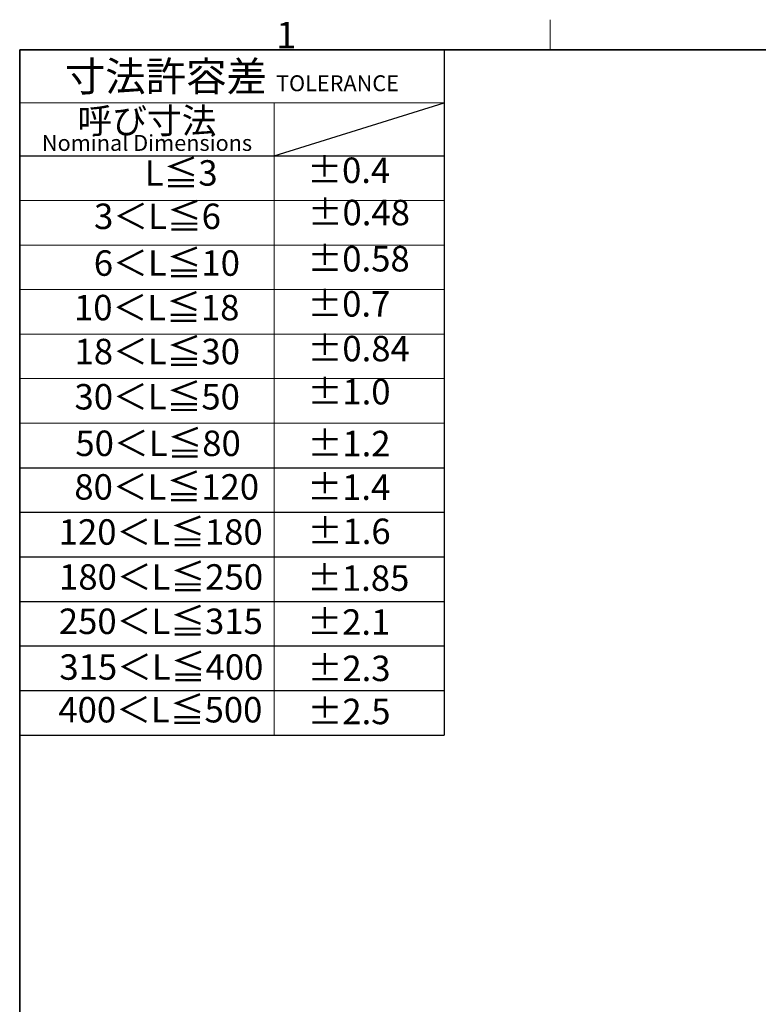
# Model space of a CAD drawing. Units: millimetres. Extents: x 11 to 413, y 11 to 345.
# Drawn here: x 22 to 92, y 196 to 288 of the extents above; entities that cross this region are included whole.
import ezdxf

# ---------------------------------------------------------------- set-up
doc = ezdxf.new("R2010")
doc.units = ezdxf.units.MM
doc.layers.add('Sketch Geometry(TDC)', color=179, linetype='Continuous', lineweight=25)
doc.layers.add('記号(TDC)', color=7, linetype='Continuous', lineweight=18)
doc.styles.add('現在の視点-TDC', font='txt')

# ---------------------------------------------------------------- blocks, each defined once
blk = doc.blocks.new('図面枠 TDC-A3')
at = {"layer": 'Sketch Geometry(TDC)', "linetype": 'Continuous', "lineweight": 18}
blk.add_line((72.363, 285.594), (72.363, 288.44), dxfattribs=at)
at = {"layer": 'Sketch Geometry(TDC)', "linetype": 'Continuous', "lineweight": 35}
for p, q in [((22.363, 285.594), (410.363, 285.594)), ((22.363, 10.594), (22.363, 285.594))]:
    blk.add_line(p, q, dxfattribs=at)
at = {"layer": '記号(TDC)', "color": 7, "insert": (46.546, 285.748), "char_height": 2.4892, "attachment_point": 7, "style": '現在の視点-TDC'}
blk.add_mtext('\\fＭＳ ゴシック|b0|i0;\\H2.4892;1', dxfattribs=at)
blk = doc.blocks.new('許容差；外観図')
at = {"layer": 'Sketch Geometry(TDC)', "linetype": 'Continuous', "lineweight": 18}
for p, q in [((0, 0), (40, 0)), ((0, -5), (40, -5)), ((24, -5), (24, -64.6)), ((0, -14.2), (40, -14.2)), ((0, -18.4), (40, -18.4)), ((0, -22.6), (40, -22.6)), ((0, -26.8), (40, -26.8)), ((0, -31), (40, -31)), ((40, -35.2), (0, -35.2))]:
    blk.add_line(p, q, dxfattribs=at)
at = {"layer": 'Sketch Geometry(TDC)'}
for p, q in [((0, 0), (0, -64.6)), ((40, 0), (40, -64.6)), ((24, -10), (40, -5)), ((0, -10), (40, -10)), ((0, -39.4), (40, -39.4)), ((0, -43.6), (40, -43.6)), ((0, -47.8), (40, -47.8)), ((0, -52), (40, -52)), ((0, -56.2), (40, -56.2)), ((0, -60.4), (40, -60.4)), ((0, -64.6), (40, -64.6))]:
    blk.add_line(p, q, dxfattribs=at)
at = {"layer": '記号(TDC)', "color": 179, "char_height": 2.4, "style": '現在の視点-TDC'}
for s, insert, attachment_point in [('\\fＭＳ ゴシック|b0|i0;\\H2.7940;寸法許容差 \\fＭＳ ゴシック|b0|i0;\\H1.4986;TOLERANCE', (20, -2.5), 5), ('±0.4', (27.108, -13.3), 7)]:
    blk.add_mtext(s, dxfattribs=dict(at, insert=insert, attachment_point=attachment_point))
for s, insert, attachment_point, line_spacing_factor in [('{\\H1x;呼び寸法\\P\\H0.62442x;Nominal Dimensions\\H1.8785x; }', (12, -7.5), 5, 0.637082), ('50＜L≦80', (5.248, -35.896), 1, 1.5), ('±1.2', (27.138, -35.918), 1, 1.5), ('80＜L≦120', (5.15, -40.007), 1, 1.5), ('±1.4', (27.117, -40.029), 1, 1.5), ('120＜L≦180', (3.676, -44.258), 1, 1.5), ('±1.6', (27.149, -44.194), 1, 1.5), ('180＜L≦250', (3.709, -48.497), 1, 1.5), ('±1.85', (27.096, -48.605), 1, 1.5), ('250＜L≦315', (3.687, -52.678), 1, 1.5), ('±2.1', (27.117, -52.748), 1, 1.5), ('315＜L≦400', (3.736, -56.99), 1, 1.5), ('±2.3\\P', (27.138, -57.114), 1, 3.75), ('400＜L≦500', (3.645, -61.015), 1, 1.5)]:
    blk.add_mtext(s, dxfattribs=dict(at, insert=insert, attachment_point=attachment_point, line_spacing_factor=line_spacing_factor))
at = {"layer": '記号(TDC)', "color": 179, "char_height": 2.4, "attachment_point": 7, "style": '現在の視点-TDC'}
for s, insert, width in [('L≦3', (11.787, -13.552), 11.89879), ('±0.48', (27.154, -17.288), 9.45231), ('3＜L≦6', (7.007, -17.641), 11.89879), ('6＜L≦10', (6.984, -22.051), 12.60308), ('±0.58', (27.131, -21.644), 9.45231), ('10＜L≦18', (5.119, -26.248), 14.17846), ('±0.7', (27.121, -25.897), 8.12028), ('18＜L≦30', (5.169, -30.392), 14.17846), ('±0.84', (27.137, -30.115), 9.45231), ('30＜L≦50', (5.163, -34.657), 14.17846), ('±1.0', (27.139, -34.18), 8.12028)]:
    blk.add_mtext(s, dxfattribs=dict(at, insert=insert, width=width))
at = {"layer": '記号(TDC)', "color": 179, "insert": (27.133, -61.179), "char_height": 2.4, "width": 7.91579, "attachment_point": 1, "line_spacing_factor": 1.5, "style": '現在の視点-TDC'}
blk.add_mtext('±2.5', dxfattribs=at)

msp = doc.modelspace()

# ---------------------------------------------------------------- block references
for name, p in [('図面枠 TDC-A3', (0, 0)), ('許容差；外観図', (22.3626, 285.5941))]:
    msp.add_blockref(name, p)

doc.saveas('drawing.dxf')
